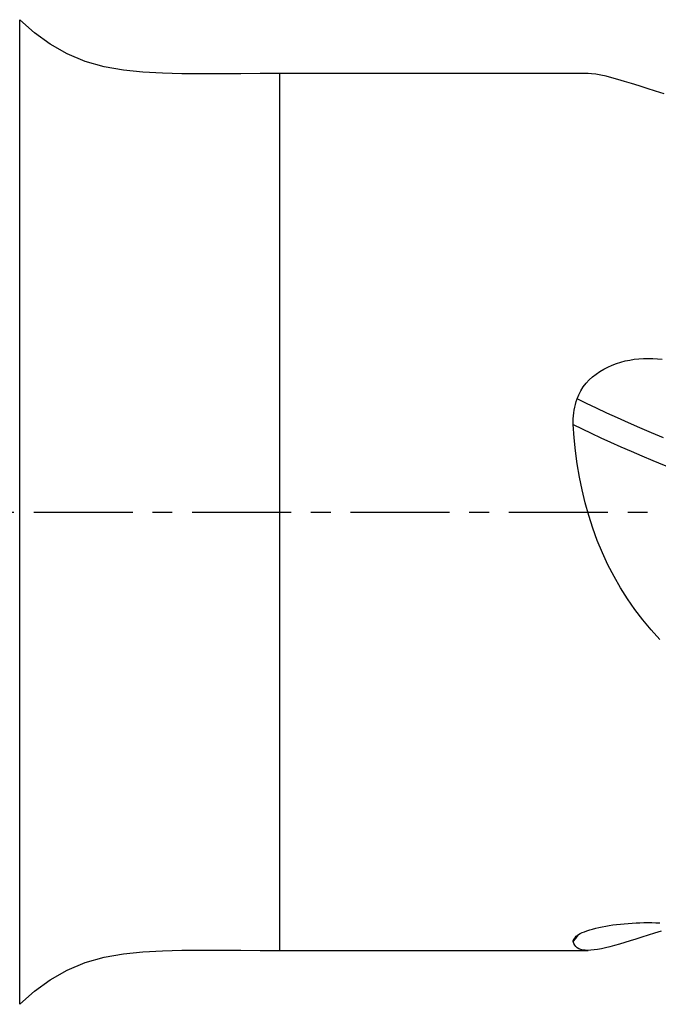
# Model space of a CAD drawing. Extents: x -80 to 85, y -26 to 51.
# Drawn here: x 30 to 50, y -16 to 16 of the extents above; entities that cross this region are included whole.
import ezdxf

# ---------------------------------------------------------------- set-up
doc = ezdxf.new("R2010")
doc.units = 0
doc.header["$MEASUREMENT"] = 0
doc.linetypes.add('CENTER', pattern=[5.059896, 3.162435, -0.632487, 0.632487, -0.632487])
doc.layers.add('1', color=4, linetype='CONTINUOUS')
doc.layers.add('SK4', color=2, linetype='CENTER')

msp = doc.modelspace()

# ---------------------------------------------------------------- linework, layer by layer
at = {"layer": '1'}
for p, q in [((29.688815, -15.720937), (29.688815, 15.720937)), ((47.847263, 14), (38, 14)), ((38, -14), (38, 14)), ((38, -14), (47.847263, -14))]:
    msp.add_line(p, q, dxfattribs=at)
for points in [[(38, 14, 0), (37.374765, 13.997482, 0), (36.749529, 13.99501, 0), (36.124295, 13.991768, 0), (35.499056, 13.990008, 0), (34.873819, 13.993924, 0), (34.248739, 14.009204, 0), (33.62434, 14.043301, 0), (33.002369, 14.107602, 0), (32.386487, 14.216586, 0), (31.78387, 14.385807, 0), (31.20655, 14.627193, 0), (30.66308, 14.937825, 0), (30.157116, 15.302644, 0), (29.688815, 15.720937, 0)], [(50.276719, 13.353431, 0), (49.998086, 13.442249, 0), (49.730574, 13.527593, 0), (49.477011, 13.608012, 0), (49.237641, 13.682811, 0), (49.012345, 13.751389, 0), (48.801056, 13.813116, 0), (48.603745, 13.867326, 0), (48.420433, 13.913336, 0), (48.251327, 13.950389, 0), (48.09795, 13.977503, 0), (47.960516, 13.994149, 0), (47.838418, 14.00001, 0)], [(47.494215, 3.612185, 0), (47.548196, 3.746124, 0), (47.614664, 3.873717, 0), (47.693175, 3.995224, 0), (47.782499, 4.109846, 0), (47.880853, 4.216239, 0), (47.987632, 4.314772, 0), (48.102224, 4.405731, 0), (48.22294, 4.488484, 0), (48.348321, 4.562812, 0), (48.47816, 4.629307, 0), (48.612259, 4.688354, 0), (48.750566, 4.740246, 0), (48.891801, 4.784808, 0), (49.03452, 4.821961, 0), (49.178547, 4.851999, 0), (49.323826, 4.875236, 0), (49.470323, 4.89187, 0), (49.618028, 4.901973, 0), (49.766868, 4.905608, 0), (49.915482, 4.902835, 0), (50.06324, 4.893774, 0), (50.210049, 4.878564, 0)], [(47.373991, 2.790283, 0), (47.371054, 2.883699, 0), (47.372506, 2.976952, 0), (47.378209, 3.069904, 0), (47.388027, 3.16242, 0), (47.401812, 3.254321, 0), (47.419401, 3.345279, 0), (47.440715, 3.435244, 0), (47.465688, 3.524211, 0), (47.494252, 3.612176, 0)], [(50.257703, 2.370703, 0), (49.873756, 2.529939, 0), (49.499983, 2.68841, 0), (49.136842, 2.845915, 0), (48.784732, 3.002259, 0), (48.444049, 3.157247, 0), (48.115187, 3.310685, 0), (47.798498, 3.462386, 0), (47.494246, 3.612179, 0)], [(47.373991, 2.790283, 0), (47.657146, 2.651975, 0), (47.950777, 2.512086, 0), (48.254674, 2.370751, 0), (48.568539, 2.228119, 0), (48.892067, 2.084341, 0), (49.224959, 1.939567, 0), (49.566907, 1.79395, 0), (49.917564, 1.647644, 0), (50.276528, 1.500811, 0), (50.643403, 1.353611, 0), (51.017795, 1.206205, 0), (51.399298, 1.058754, 0), (51.787465, 0.911415, 0), (52.181832, 0.764348, 0), (52.581942, 0.617711, 0), (52.987334, 0.471662, 0), (53.397539, 0.326354, 0), (53.812067, 0.181932, 0)], [(50.142804, -4.067577, 0), (49.862396, -3.760266, 0), (49.595353, -3.440842, 0), (49.343302, -3.110961, 0), (49.106078, -2.770481, 0), (48.883597, -2.419333, 0), (48.675812, -2.057415, 0), (48.482717, -1.684598, 0), (48.304403, -1.300706, 0), (48.142007, -0.908425, 0), (47.99653, -0.511637, 0), (47.867326, -0.110518, 0), (47.753803, 0.294764, 0), (47.655369, 0.70404, 0), (47.571462, 1.11715, 0), (47.501672, 1.534051, 0), (47.445725, 1.953389, 0), (47.40338, 2.372252, 0), (47.373991, 2.790283, 0)], [(47.494215, -13.525979, 0), (47.539729, -13.494702, 0), (47.595021, -13.463404, 0), (47.659519, -13.432385, 0), (47.731938, -13.402161, 0), (47.811668, -13.372879, 0), (47.898501, -13.344555, 0), (47.991687, -13.317393, 0), (48.089672, -13.291778, 0), (48.192013, -13.267741, 0), (48.298532, -13.24528, 0), (48.409047, -13.224399, 0), (48.52348, -13.205107, 0), (48.640689, -13.187589, 0), (48.759675, -13.171956, 0), (48.880291, -13.158173, 0), (49.002474, -13.146211, 0), (49.126184, -13.136057, 0), (49.251389, -13.127703, 0), (49.378136, -13.121143, 0), (49.50583, -13.116406, 0), (49.633508, -13.113506, 0), (49.761009, -13.112407, 0), (49.888338, -13.11307, 0), (50.015495, -13.115473, 0), (50.142483, -13.119595, 0)], [(50.185086, -13.382599, 0), (49.970777, -13.450967, 0), (49.763258, -13.51718, 0), (49.564081, -13.580491, 0), (49.373483, -13.640544, 0), (49.19137, -13.697071, 0), (49.017702, -13.749787, 0), (48.852447, -13.798398, 0), (48.695594, -13.842592, 0), (48.547135, -13.882058, 0), (48.407101, -13.916471, 0), (48.275586, -13.945472, 0), (48.153397, -13.968575, 0), (48.040942, -13.985455, 0), (47.9379, -13.995974, 0), (47.844014, -13.999979, 0), (47.759027, -13.997316, 0), (47.682684, -13.98783, 0), (47.614729, -13.97137, 0), (47.554967, -13.947766, 0), (47.503222, -13.916828, 0), (47.459384, -13.87845, 0), (47.423413, -13.832717, 0), (47.395045, -13.779624, 0), (47.373991, -13.719122, 0)], [(47.373991, -13.719122, 0), (47.400049, -13.684992, 0), (47.426201, -13.650922, 0), (47.452445, -13.616913, 0), (47.478783, -13.582966, 0), (47.505214, -13.54908, 0), (47.531737, -13.515256, 0), (47.558353, -13.481494, 0)], [(47.373991, -13.719122, 0), (47.371054, -13.699789, 0), (47.372506, -13.679826, 0), (47.378209, -13.659268, 0), (47.388027, -13.638148, 0), (47.401812, -13.616512, 0), (47.419401, -13.594451, 0), (47.440715, -13.571997, 0), (47.465688, -13.549167, 0), (47.494252, -13.525982, 0)], [(29.688815, -15.720937, 0), (30.157159, -15.303369, 0), (30.663066, -14.938024, 0), (31.206243, -14.626914, 0), (31.783671, -14.385997, 0), (32.386166, -14.216627, 0), (33.002094, -14.107617, 0), (33.624315, -14.043314, 0), (34.248659, -14.009207, 0), (34.873734, -13.993932, 0), (35.499005, -13.989994, 0), (36.124258, -13.991756, 0), (36.7495, -13.995058, 0), (37.374749, -13.997555, 0), (38, -14, 0)]]:
    msp.add_polyline3d(points, dxfattribs=at)
at = {"layer": 'SK4'}
msp.add_line((-66, 0), (74, 0), dxfattribs=at)

doc.saveas('drawing.dxf')
